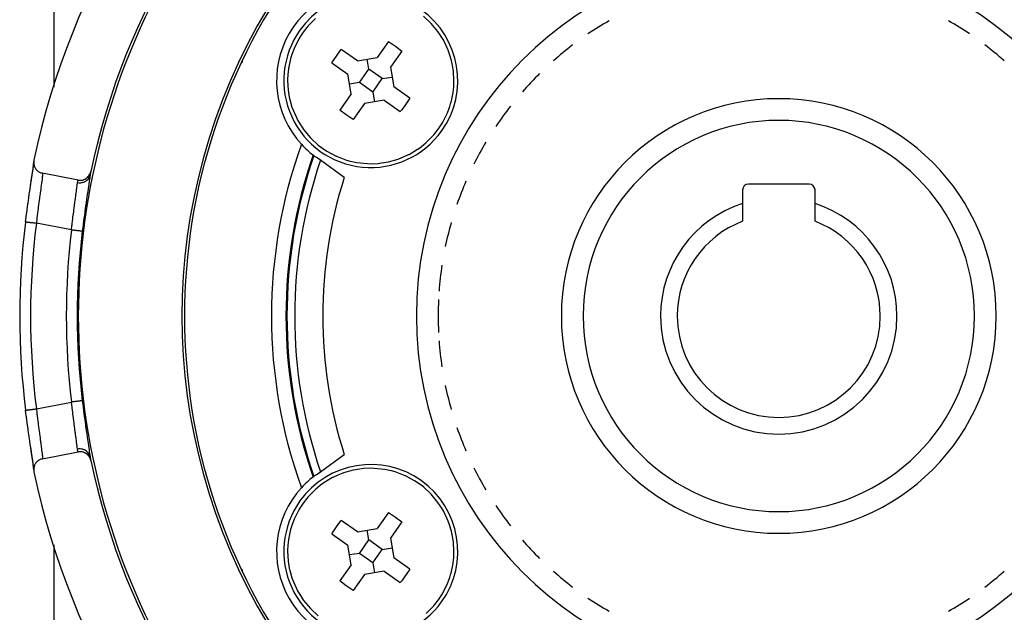
# Model space of a CAD drawing. Extents: x 24 to 819, y -401 to 283.
# Drawn here: x 715 to 783, y -72 to -32 of the extents above; entities that cross this region are included whole.
import ezdxf

# ---------------------------------------------------------------- set-up
doc = ezdxf.new("R2010")
doc.units = 0
doc.linetypes.add('DASHED', pattern=[11.05, 8.7, -2.35])
doc.layers.get('0').update_dxf_attribs({"linetype": 'CONTINUOUS'})
doc.layers.add('NEVIDI', color=4, linetype='DASHED')

msp = doc.modelspace()

# ---------------------------------------------------------------- linework, layer by layer
at = {"color": 2}
for p, q in [((717.104467, -36.197149), (717.104467, -24)), ((735.135199, -31.471811), (734.618972, -31.997603)), ((743.106317, -31.785738), (742.582576, -31.301976)), ((743.122733, -31.802969), (743.106317, -31.785738)), ((743.593838, -32.368733), (743.122733, -31.802969)), ((734.287154, -32.418859), (734.062553, -32.759817)), ((734.536321, -32.095418), (734.287154, -32.418859)), ((734.618972, -31.997603), (734.536321, -32.095418)), ((743.749691, -32.593429), (743.593838, -32.368733)), ((743.818038, -32.699632), (743.749691, -32.593429)), ((733.997006, -32.869829), (733.668114, -33.529205)), ((734.062553, -32.759817), (733.997006, -32.869829)), ((740.182006, -33.05837), (739.390262, -34.168687)), ((740.182006, -33.05837), (740.651489, -33.375999)), ((743.98899, -32.990464), (743.818038, -32.699632)), ((744.300993, -33.657579), (743.98899, -32.990464)), ((733.507851, -33.957562), (733.427084, -34.225256)), ((733.668114, -33.529205), (733.507851, -33.957562)), ((736.584642, -34.05715), (736.827352, -33.729237)), ((736.827352, -33.729237), (736.925011, -33.603879)), ((738.035328, -34.395622), (736.925011, -33.603879)), ((741.104763, -33.71637), (740.313019, -34.826686)), ((740.651489, -33.375999), (741.104763, -33.71637)), ((744.398336, -33.925435), (744.300993, -33.657579)), ((744.525114, -34.359146), (744.398336, -33.925435)), ((733.423292, -34.239109), (733.282088, -34.916141)), ((733.427084, -34.225256), (733.423292, -34.239109)), ((736.267012, -34.526636), (736.353708, -34.39346)), ((736.267012, -34.526636), (737.377328, -35.31838)), ((736.353708, -34.39346), (736.584642, -34.05715)), ((738.035328, -34.395622), (739.390262, -34.168687)), ((738.826263, -34.959622), (738.712795, -34.282154)), ((744.580579, -34.603775), (744.525114, -34.359146)), ((744.657347, -35.083814), (744.580579, -34.603775)), ((733.27773, -34.946371), (733.236947, -35.324103)), ((733.282088, -34.916141), (733.27773, -34.946371)), ((737.604264, -36.673314), (737.377328, -35.31838)), ((738.168263, -35.882379), (738.826263, -34.959622)), ((739.74902, -35.617621), (738.826263, -34.959622)), ((740.313019, -34.826686), (740.539955, -36.18162)), ((744.696182, -35.76124), (744.657347, -35.083814)), ((733.221506, -35.680739), (733.221101, -35.73876)), ((733.221101, -35.73876), (733.259936, -36.416186)), ((733.236947, -35.324103), (733.221506, -35.680739)), ((738.168263, -35.882379), (737.490796, -35.995847)), ((739.091021, -36.540378), (738.168263, -35.882379)), ((739.091021, -36.540378), (739.74902, -35.617621)), ((739.74902, -35.617621), (740.426487, -35.504153)), ((744.680336, -36.175897), (744.695778, -35.819261)), ((744.695778, -35.819261), (744.696182, -35.76124)), ((733.259936, -36.416186), (733.336704, -36.896225)), ((737.604264, -36.673314), (736.81252, -37.78363)), ((739.091021, -36.540378), (739.204489, -37.217846)), ((741.650271, -36.973364), (740.539955, -36.18162)), ((744.493991, -37.260891), (744.635196, -36.583859)), ((744.635196, -36.583859), (744.639553, -36.553629)), ((744.639553, -36.553629), (744.680336, -36.175897)), ((733.336704, -36.896225), (733.392169, -37.140854)), ((733.392169, -37.140854), (733.518947, -37.574565)), ((738.527021, -37.331313), (737.735278, -38.44163)), ((739.881956, -37.104378), (738.527021, -37.331313)), ((739.881956, -37.104378), (740.992272, -37.896121)), ((741.563575, -37.10654), (741.332641, -37.44285)), ((741.650271, -36.973364), (741.563575, -37.10654)), ((744.409432, -37.542438), (744.4902, -37.274744)), ((744.4902, -37.274744), (744.493991, -37.260891)), ((733.518947, -37.574565), (733.61629, -37.842421)), ((733.61629, -37.842421), (733.928293, -38.509536)), ((737.265794, -38.124001), (736.81252, -37.78363)), ((741.089931, -37.770763), (740.992272, -37.896121)), ((741.332641, -37.44285), (741.089931, -37.770763)), ((743.920277, -38.630171), (744.249169, -37.970795)), ((744.249169, -37.970795), (744.409432, -37.542438)), ((733.928293, -38.509536), (734.099246, -38.800368)), ((737.735278, -38.44163), (737.265794, -38.124001)), ((743.854731, -38.740183), (743.920277, -38.630171)), ((734.099246, -38.800368), (734.167592, -38.906571)), ((734.167592, -38.906571), (734.323446, -39.131267)), ((734.323446, -39.131267), (734.79455, -39.697031)), ((743.380962, -39.404582), (743.630129, -39.081141)), ((743.630129, -39.081141), (743.854731, -38.740183)), ((734.79455, -39.697031), (734.810967, -39.714262)), ((734.810967, -39.714262), (735.334707, -40.198024)), ((742.429324, -40.31928), (742.782085, -40.028189)), ((742.782085, -40.028189), (743.298311, -39.502397)), ((743.298311, -39.502397), (743.380962, -39.404582)), ((735.334707, -40.198024), (735.627501, -40.421488)), ((735.627501, -40.421488), (735.934172, -40.625489)), ((735.934172, -40.625489), (736.562187, -40.963021)), ((741.59662, -40.845062), (742.190695, -40.490962)), ((742.190695, -40.490962), (742.202556, -40.482863)), ((742.202556, -40.482863), (742.429324, -40.31928)), ((715.698655, -41.49207), (715.703269, -41.424401)), ((715.703671, -41.348117), (715.7021, -41.419177)), ((715.702803, -41.471086), (715.7021, -41.419177)), ((715.7021, -41.419177), (715.70316, -41.444931)), ((715.705618, -41.324934), (715.703671, -41.348117)), ((715.716422, -41.25222), (715.705618, -41.324934)), ((715.709902, -41.424445), (715.710714, -41.416005)), ((715.715943, -41.344903), (715.718178, -41.314515)), ((715.71794, -41.24478), (715.716422, -41.25222)), ((735.483325, -41.255128), (735.184987, -41.042403)), ((737.13045, -42.429581), (735.483325, -41.255128)), ((736.562187, -40.963021), (736.583826, -40.972927)), ((736.583826, -40.972927), (737.272217, -41.233975)), ((737.272217, -41.233975), (737.535433, -41.308109)), ((737.535433, -41.308109), (737.65811, -41.338121)), ((737.65811, -41.338121), (737.988773, -41.40498)), ((737.988773, -41.40498), (738.721142, -41.482586)), ((739.7068, -41.438609), (740.185656, -41.354774)), ((740.185656, -41.354774), (740.838766, -41.170759)), ((740.838766, -41.170759), (740.893489, -41.151472)), ((740.893489, -41.151472), (741.225631, -41.020668)), ((741.225631, -41.020668), (741.56946, -40.859032)), ((741.56946, -40.859032), (741.59662, -40.845062)), ((715.580974, -42.37377), (715.621804, -42.093488)), ((715.58961, -42.314415), (715.626066, -42.066703)), ((715.621804, -42.093488), (715.655855, -41.849795)), ((715.626066, -42.066703), (715.63154, -42.028939)), ((715.63154, -42.028939), (715.662128, -41.812955)), ((715.655855, -41.849795), (715.681662, -41.649046)), ((715.662128, -41.812955), (715.666578, -41.780525)), ((715.666578, -41.780525), (715.689969, -41.601994)), ((715.681662, -41.649046), (715.698655, -41.49207)), ((715.689969, -41.601994), (715.693171, -41.575933)), ((715.693171, -41.575933), (715.699778, -41.516726)), ((715.70316, -41.444931), (715.710223, -41.513261)), ((715.710223, -41.513261), (715.714929, -41.541194)), ((715.714929, -41.541194), (715.729989, -41.605671)), ((715.729989, -41.605671), (715.738952, -41.635343)), ((715.738952, -41.635343), (715.760994, -41.694801)), ((715.760994, -41.694801), (715.774715, -41.725658)), ((715.774715, -41.725658), (715.802747, -41.779479)), ((715.802747, -41.779479), (715.821581, -41.810608)), ((715.821581, -41.810608), (715.854542, -41.858105)), ((715.854542, -41.858105), (715.878946, -41.888852)), ((715.878946, -41.888852), (715.915928, -41.929921)), ((715.915928, -41.929921), (715.945492, -41.958831)), ((715.945492, -41.958831), (715.98545, -41.993327)), ((715.98545, -41.993327), (716.020242, -42.019676)), ((716.020242, -42.019676), (716.062367, -42.047581)), ((716.062367, -42.047581), (716.101673, -42.070129)), ((716.101673, -42.070129), (716.145205, -42.091603)), ((716.145205, -42.091603), (716.188574, -42.109669)), ((716.188574, -42.109669), (716.233043, -42.125004)), ((719.616993, -42.115756), (719.618566, -42.111022)), ((719.618566, -42.111022), (719.639909, -42.031766)), ((738.721142, -41.482586), (739.006099, -41.487339)), ((739.006099, -41.487339), (739.45745, -41.46588)), ((739.45745, -41.46588), (739.7068, -41.438609)), ((715.482063, -43.04026), (715.534148, -42.689606)), ((715.488118, -42.993473), (715.53431, -42.684486)), ((715.534148, -42.689606), (715.580974, -42.37377)), ((715.53431, -42.684486), (715.541496, -42.636509)), ((715.541496, -42.636509), (715.583241, -42.357239)), ((715.583241, -42.357239), (715.58961, -42.314415)), ((716.233043, -42.125004), (716.279216, -42.137706)), ((716.279216, -42.137706), (716.311265, -42.144669)), ((718.761637, -42.620113), (716.311265, -42.144671)), ((718.761637, -42.620113), (718.772558, -42.622153)), ((718.772558, -42.622153), (718.848395, -42.631708)), ((718.848395, -42.631708), (718.87091, -42.633027)), ((718.87091, -42.633027), (718.947608, -42.632393)), ((718.947608, -42.632393), (718.969336, -42.630768)), ((718.969336, -42.630768), (719.046125, -42.619816)), ((719.046125, -42.619816), (719.06645, -42.615535)), ((719.06645, -42.615535), (719.142308, -42.594222)), ((719.142308, -42.594222), (719.16046, -42.587816)), ((719.16046, -42.587816), (719.23414, -42.55617)), ((719.23414, -42.55617), (719.249921, -42.54813)), ((719.249921, -42.54813), (719.320212, -42.506173)), ((719.320212, -42.506173), (719.333324, -42.497133)), ((719.333324, -42.497133), (719.399086, -42.445083)), ((719.399086, -42.445083), (719.409281, -42.435891)), ((719.409281, -42.435891), (719.469228, -42.374223)), ((719.469228, -42.374223), (719.476828, -42.365323)), ((719.476828, -42.365323), (719.52955, -42.294744)), ((719.52955, -42.294744), (719.534726, -42.28681)), ((719.534726, -42.28681), (719.579142, -42.207996)), ((719.579142, -42.207996), (719.582176, -42.201712)), ((719.582176, -42.201712), (719.616993, -42.115756)), ((719.604467, -42.216539), (719.604467, -42.202252)), ((715.388881, -43.668714), (715.423255, -43.432356)), ((715.423255, -43.432356), (715.431369, -43.376992)), ((715.431369, -43.376992), (715.480369, -43.045523)), ((715.480369, -43.045523), (715.488118, -42.993473)), ((764.604467, -43.3), (764.604467, -44.237968)), ((769.204467, -42.9), (765.004467, -42.9)), ((769.604467, -44.237968), (769.604467, -43.3)), ((715.311457, -44.214094), (715.363816, -43.843125)), ((715.363816, -43.843125), (715.372322, -43.783722)), ((715.372322, -43.783722), (715.388881, -43.668714)), ((715.191228, -45.107888), (715.242403, -44.719464)), ((715.242403, -44.719464), (715.250814, -44.656812)), ((715.250814, -44.656812), (715.302907, -44.275612)), ((715.302907, -44.275612), (715.311457, -44.214094)), ((764.604467, -44.237968), (764.604467, -45.461652)), ((769.604467, -45.461652), (769.604467, -44.237968)), ((715.141586, -45.497666), (715.18295, -45.171956)), ((715.18295, -45.171956), (715.191228, -45.107888)), ((715.141551, -58.502339), (715.141518, -58.502343)), ((715.141586, -58.502334), (715.141551, -58.502339)), ((715.191227, -58.892106), (715.141586, -58.502334)), ((715.199504, -58.955813), (715.191227, -58.892106)), ((715.250814, -59.343184), (715.199504, -58.955813)), ((715.259302, -59.406089), (715.250814, -59.343184)), ((715.311457, -59.785908), (715.259302, -59.406089)), ((715.32007, -59.847596), (715.311457, -59.785908)), ((715.372322, -60.216278), (715.32007, -59.847596)), ((715.380712, -60.274646), (715.372322, -60.216278)), ((715.388881, -60.331286), (715.380712, -60.274646)), ((715.43137, -60.623014), (715.388881, -60.331286)), ((715.439425, -60.677827), (715.43137, -60.623014)), ((715.488122, -61.006548), (715.439425, -60.677827)), ((715.495833, -61.058267), (715.488122, -61.006548)), ((715.534151, -61.310411), (715.495833, -61.058267)), ((715.541499, -61.363512), (715.495833, -61.058267)), ((715.580975, -61.626238), (715.534151, -61.310411)), ((715.548625, -61.41109), (715.541499, -61.363512)), ((715.589611, -61.685593), (715.548625, -61.41109)), ((715.621805, -61.906523), (715.580975, -61.626238)), ((715.595913, -61.728069), (715.589611, -61.685593)), ((715.631541, -61.971071), (715.595913, -61.728069)), ((716.311265, -61.855329), (718.761637, -61.379887)), ((718.825893, -61.370441), (718.761637, -61.379887)), ((718.848369, -61.368499), (718.825893, -61.370441)), ((718.925683, -61.367036), (718.848369, -61.368499)), ((718.947609, -61.368077), (718.925683, -61.367036)), ((719.025342, -61.376963), (718.947609, -61.368077)), ((719.046048, -61.380719), (719.025342, -61.376963)), ((719.123183, -61.400076), (719.046048, -61.380719)), ((719.142054, -61.406155), (719.123183, -61.400076)), ((719.217499, -61.436206), (719.142054, -61.406155)), ((719.234017, -61.444091), (719.217499, -61.436206)), ((719.306568, -61.48492), (719.234017, -61.444091)), ((719.320221, -61.493836), (719.306568, -61.48492)), ((719.388486, -61.545374), (719.320221, -61.493836)), ((719.399275, -61.554713), (719.388486, -61.545374)), ((719.46159, -61.616522), (719.399275, -61.554713)), ((719.469612, -61.625605), (719.46159, -61.616522)), ((719.524562, -61.696942), (719.469612, -61.625605)), ((719.529975, -61.705009), (719.524562, -61.696942)), ((719.576233, -61.785102), (719.529975, -61.705009)), ((719.579557, -61.791849), (719.576233, -61.785102)), ((719.615565, -61.87935), (719.579557, -61.791849)), ((719.604467, -61.797739), (719.604467, -61.784593)), ((735.483325, -62.744872), (737.13045, -61.570419)), ((715.655856, -62.150217), (715.621805, -61.906523)), ((715.636944, -62.008557), (715.631541, -61.971071)), ((715.66658, -62.21949), (715.636944, -62.008557)), ((715.681663, -62.350956), (715.655856, -62.150217)), ((715.670857, -62.251014), (715.66658, -62.21949)), ((715.693171, -62.424069), (715.670857, -62.251014)), ((715.698655, -62.507932), (715.681663, -62.350956)), ((715.696204, -62.449333), (715.693171, -62.424069)), ((715.710751, -62.486931), (715.707255, -62.513329)), ((715.723125, -62.422943), (715.710751, -62.486931)), ((715.730431, -62.394596), (715.723125, -62.422943)), ((715.74962, -62.335124), (715.730431, -62.394596)), ((715.7613, -62.305374), (715.74962, -62.335124)), ((715.786491, -62.251065), (715.7613, -62.305374)), ((715.802916, -62.220714), (715.786491, -62.251065)), ((715.833178, -62.17204), (715.802916, -62.220714)), ((715.854679, -62.141841), (715.833178, -62.17204)), ((715.889215, -62.099147), (715.854679, -62.141841)), ((715.915886, -62.070112), (715.889215, -62.099147)), ((715.953609, -62.033761), (715.915886, -62.070112)), ((715.985453, -62.006694), (715.953609, -62.033761)), ((716.025688, -61.976513), (715.985453, -62.006694)), ((716.062319, -61.952447), (716.025688, -61.976513)), ((716.104374, -61.928382), (716.062319, -61.952447)), ((716.145278, -61.908289), (716.104374, -61.928382)), ((716.188683, -61.890218), (716.145278, -61.908289)), ((716.233003, -61.87496), (716.188683, -61.890218)), ((716.277217, -61.862758), (716.233003, -61.87496)), ((716.311265, -61.855329), (716.277217, -61.862758)), ((719.617243, -61.884336), (719.615565, -61.87935)), ((719.639909, -61.968234), (719.617243, -61.884336)), ((715.702576, -62.565436), (715.698655, -62.507932)), ((715.70248, -62.580845), (715.702215, -62.60517)), ((715.702215, -62.60517), (715.705754, -62.674935)), ((715.707255, -62.513329), (715.70248, -62.580845)), ((715.70248, -62.580845), (715.702803, -62.528916)), ((715.704238, -62.523892), (715.703695, -62.51885)), ((715.705754, -62.674935), (715.708215, -62.696964)), ((715.708215, -62.696964), (715.71794, -62.75522)), ((715.710714, -62.583998), (715.709693, -62.574521)), ((735.184987, -62.957597), (735.483325, -62.744872)), ((736.320663, -63.154938), (735.726589, -63.509038)), ((736.347823, -63.140968), (736.320663, -63.154938)), ((736.691653, -62.979332), (736.347823, -63.140968)), ((737.023795, -62.848528), (736.691653, -62.979332)), ((737.078517, -62.829241), (737.023795, -62.848528)), ((737.731628, -62.645226), (737.078517, -62.829241)), ((738.210483, -62.561391), (737.731628, -62.645226)), ((738.459834, -62.53412), (738.210483, -62.561391)), ((738.911185, -62.512661), (738.459834, -62.53412)), ((739.196141, -62.517414), (738.911185, -62.512661)), ((739.928511, -62.59502), (739.196141, -62.517414)), ((740.259174, -62.661879), (739.928511, -62.59502)), ((740.38185, -62.691891), (740.259174, -62.661879)), ((740.645066, -62.766025), (740.38185, -62.691891)), ((741.333457, -63.027073), (740.645066, -62.766025)), ((741.355097, -63.036979), (741.333457, -63.027073)), ((741.983112, -63.374511), (741.355097, -63.036979)), ((735.48796, -63.68072), (735.135199, -63.971811)), ((735.714727, -63.517137), (735.48796, -63.68072)), ((735.726589, -63.509038), (735.714727, -63.517137)), ((742.289783, -63.578512), (741.983112, -63.374511)), ((742.582576, -63.801976), (742.289783, -63.578512)), ((743.106317, -64.285738), (742.582576, -63.801976)), ((734.618972, -64.497603), (734.536321, -64.595418)), ((735.135199, -63.971811), (734.618972, -64.497603)), ((743.122733, -64.302969), (743.106317, -64.285738)), ((743.593838, -64.868733), (743.122733, -64.302969)), ((734.287154, -64.918859), (734.062553, -65.259817)), ((734.536321, -64.595418), (734.287154, -64.918859)), ((743.749691, -65.093429), (743.593838, -64.868733)), ((743.818038, -65.199632), (743.749691, -65.093429)), ((743.98899, -65.490464), (743.818038, -65.199632)), ((733.997006, -65.369829), (733.668114, -66.029205)), ((734.062553, -65.259817), (733.997006, -65.369829)), ((740.182006, -65.55837), (739.390262, -66.668687)), ((740.182006, -65.55837), (740.651489, -65.875999)), ((740.651489, -65.875999), (741.104763, -66.21637)), ((744.300993, -66.157579), (743.98899, -65.490464)), ((733.507851, -66.457562), (733.427084, -66.725256)), ((733.668114, -66.029205), (733.507851, -66.457562)), ((736.353708, -66.89346), (736.584642, -66.55715)), ((736.584642, -66.55715), (736.827352, -66.229237)), ((736.827352, -66.229237), (736.925011, -66.103879)), ((738.035328, -66.895622), (736.925011, -66.103879)), ((741.104763, -66.21637), (740.313019, -67.326686)), ((744.398336, -66.425435), (744.300993, -66.157579)), ((744.525114, -66.859146), (744.398336, -66.425435)), ((733.423292, -66.739109), (733.282088, -67.416141)), ((733.427084, -66.725256), (733.423292, -66.739109)), ((736.267012, -67.026636), (736.353708, -66.89346)), ((736.267012, -67.026636), (737.377328, -67.81838)), ((738.035328, -66.895622), (739.390262, -66.668687)), ((738.826263, -67.459622), (738.712795, -66.782154)), ((744.580579, -67.103775), (744.525114, -66.859146)), ((744.657347, -67.583814), (744.580579, -67.103775)), ((717.104467, -94), (717.104467, -67.802851)), ((733.236947, -67.824103), (733.221506, -68.180739)), ((733.27773, -67.446371), (733.236947, -67.824103)), ((733.282088, -67.416141), (733.27773, -67.446371)), ((737.604264, -69.173314), (737.377328, -67.81838)), ((738.168263, -68.382379), (738.826263, -67.459622)), ((739.74902, -68.117621), (738.826263, -67.459622)), ((740.313019, -67.326686), (740.539955, -68.68162)), ((744.696182, -68.26124), (744.657347, -67.583814)), ((733.221506, -68.180739), (733.221101, -68.23876)), ((733.221101, -68.23876), (733.259936, -68.916186)), ((738.168263, -68.382379), (737.490796, -68.495847)), ((739.091021, -69.040378), (738.168263, -68.382379)), ((739.091021, -69.040378), (739.74902, -68.117621)), ((739.74902, -68.117621), (740.426487, -68.004153)), ((744.680336, -68.675897), (744.695778, -68.319261)), ((744.695778, -68.319261), (744.696182, -68.26124)), ((733.259936, -68.916186), (733.336704, -69.396225)), ((737.604264, -69.173314), (736.81252, -70.28363)), ((739.091021, -69.040378), (739.204489, -69.717846)), ((741.650271, -69.473364), (740.539955, -68.68162)), ((744.493991, -69.760891), (744.635196, -69.083859)), ((744.635196, -69.083859), (744.639553, -69.053629)), ((744.639553, -69.053629), (744.680336, -68.675897)), ((733.336704, -69.396225), (733.392169, -69.640854)), ((733.392169, -69.640854), (733.518947, -70.074565)), ((738.527021, -69.831313), (737.735278, -70.94163)), ((739.881956, -69.604378), (738.527021, -69.831313)), ((739.881956, -69.604378), (740.992272, -70.396121)), ((741.332641, -69.94285), (741.089931, -70.270763)), ((741.563575, -69.60654), (741.332641, -69.94285)), ((741.650271, -69.473364), (741.563575, -69.60654)), ((744.409432, -70.042438), (744.4902, -69.774744)), ((744.4902, -69.774744), (744.493991, -69.760891)), ((733.518947, -70.074565), (733.61629, -70.342421)), ((733.61629, -70.342421), (733.928293, -71.009536)), ((737.265794, -70.624001), (736.81252, -70.28363)), ((737.735278, -70.94163), (737.265794, -70.624001)), ((741.089931, -70.270763), (740.992272, -70.396121)), ((743.920277, -71.130171), (744.249169, -70.470795)), ((744.249169, -70.470795), (744.409432, -70.042438)), ((733.928293, -71.009536), (734.099246, -71.300368)), ((734.099246, -71.300368), (734.167592, -71.406571)), ((743.630129, -71.581141), (743.854731, -71.240183)), ((743.854731, -71.240183), (743.920277, -71.130171)), ((734.167592, -71.406571), (734.323446, -71.631267)), ((734.323446, -71.631267), (734.79455, -72.197031)), ((742.782085, -72.528189), (743.298311, -72.002397)), ((743.298311, -72.002397), (743.380962, -71.904582)), ((743.380962, -71.904582), (743.630129, -71.581141)), ((734.79455, -72.197031), (734.810967, -72.214262)), ((734.810967, -72.214262), (735.334707, -72.698024))]:
    msp.add_line(p, q, dxfattribs=at)
for centre, radius, start, end in [((767.104467, -52), 52.5, 11.821382, 168.178618), ((767.104467, -52), 48.5, 11.860562, 168.139438), ((767.104467, -52), 48.325396, 148.780486, 211.219514), ((767.104467, -52), 41, 142.980392, 217.019608), ((738.958642, -35.75), 6.5, 77.422067, 222.577933), ((738.958642, -35.75), 6, 324.508119, 144.508119), ((767.104467, -52), 41.174604, 148.909564, 211.090436), ((767.104467, -52), 23.5, 119.878719, 124.078567), ((767.104467, -52), 23.5, 55.921433, 60.121281), ((738.958642, -35.75), 6, 144.508119, 324.508119), ((767.104467, -52), 23.5, 127.238985, 131.438567), ((767.104467, -52), 23.5, 48.561433, 52.761015), ((767.104467, -52), 23.5, 134.59916, 138.79845), ((767.104467, -52), 15, 90, 270), ((767.104467, -52), 15, 270, 90), ((767.104467, -52), 23.5, 141.958755, 146.158555), ((767.104467, -52), 23.5, 149.318946, 153.518577), ((767.104467, -52), 35, 160.206399, 199.793601), ((738.958642, -35.75), 6.5, 222.577933, 232.178076), ((767.104467, -52), 34, 160.917639, 199.082361), ((738.958642, -35.75), 6.5, 232.209131, 232.809709), ((738.958642, -35.75), 6.5, 232.809709, 234.509897), ((767.104467, -52), 48.5, 168.139438, 168.432517), ((767.104467, -52), 23.5, 156.679171, 160.878457), ((765.004467, -43.3), 0.4, 90, 180), ((769.204467, -43.3), 0.4, 0, 90), ((767.104467, -52), 8.154701, 107.852743, 180), ((767.104467, -52), 8.154701, 0, 72.147257), ((767.104467, -52), 52.36859, 172.867412, 172.8856), ((767.104467, -52), 7, 110.924832, 180), ((767.104467, -52), 7, 0, 69.075168), ((767.104467, -52), 52.36859, 172.89757, 187.132588), ((767.104467, -52), 23.5, 164.038791, 168.238542), ((767.104467, -52), 23.5, 171.398907, 175.803734), ((767.104467, -52), 23.5, 177.221449, 182.778551), ((767.104467, -52), 8.154701, 180, 360), ((767.104467, -52), 7, 180, 360), ((767.104467, -52), 23.5, 184.196266, 188.601093), ((767.104467, -52), 23.5, 191.761458, 195.961209), ((767.104467, -52), 23.5, 199.121543, 203.320829), ((767.104467, -52), 48.5, 191.574385, 191.852751), ((767.104467, -52), 48.5, 191.860562, 348.139438), ((738.958642, -68.25), 6, 324.508119, 144.508119), ((767.104467, -52), 23.5, 206.481423, 210.681054), ((767.104467, -52), 52.5, 191.821382, 348.178618), ((738.958642, -68.25), 6.5, 127.821924, 137.422067), ((738.958642, -68.25), 6.5, 127.190291, 127.790869), ((738.958642, -68.25), 6.5, 125.490103, 127.190291), ((738.958642, -68.25), 6.5, 137.422067, 282.577933), ((738.958642, -68.25), 6, 144.508119, 324.508119), ((767.104467, -52), 23.5, 213.841445, 218.041245), ((767.104467, -52), 23.5, 221.20155, 225.40084), ((767.104467, -52), 23.5, 228.561433, 232.761015), ((767.104467, -52), 23.5, 307.238985, 311.438567), ((767.104467, -52), 23.5, 235.921433, 240.121281), ((767.104467, -52), 23.5, 299.878719, 304.078567)]:
    msp.add_arc(centre, radius, start, end, dxfattribs=at)
at = {"layer": 'NEVIDI', "color": 7, "linetype": 'CONTINUOUS'}
for p, q in [((730.104467, -34.499786), (730.104467, -34.34336)), ((720.160966, -40.023341), (720.16748, -40.023341)), ((727.905316, -40.023341), (727.951326, -40.023341)), ((719.804439, -41.437554), (719.794069, -41.437554)), ((727.519207, -41.437554), (727.505356, -41.437554)), ((716.251504, -42.768797), (716.243536, -42.828193)), ((716.255531, -42.738465), (716.251504, -42.768797)), ((716.277508, -42.567031), (716.255531, -42.738465)), ((716.277538, -42.566786), (716.277508, -42.567031)), ((716.280662, -42.541216), (716.277538, -42.566786)), ((716.296726, -42.400231), (716.280662, -42.541216)), ((716.298844, -42.379676), (716.296726, -42.400231)), ((716.300676, -42.361254), (716.298844, -42.379676)), ((716.308497, -42.269941), (716.300676, -42.361254)), ((716.309529, -42.254561), (716.308497, -42.269941)), ((716.311625, -42.214281), (716.309529, -42.254561)), ((716.311265, -42.144669), (716.312258, -42.166123)), ((716.312377, -42.176169), (716.311625, -42.214281)), ((716.312258, -42.166123), (716.312377, -42.176169)), ((718.72148, -42.813561), (718.745258, -42.697693)), ((718.745258, -42.697693), (718.747514, -42.686902)), ((718.747514, -42.686902), (718.747919, -42.684968)), ((718.747919, -42.684968), (718.761637, -42.620113)), ((719.096961, -42.792411), (719.020903, -42.81151)), ((719.099591, -42.791603), (719.096961, -42.792411)), ((719.102219, -42.790786), (719.099591, -42.791603)), ((719.11563, -42.786455), (719.102219, -42.790786)), ((719.18816, -42.758177), (719.11563, -42.786455)), ((719.190869, -42.756953), (719.18816, -42.758177)), ((719.193787, -42.75562), (719.190869, -42.756953)), ((719.20598, -42.74989), (719.193787, -42.75562)), ((719.273786, -42.712875), (719.20598, -42.74989)), ((719.276294, -42.711324), (719.273786, -42.712875)), ((719.279385, -42.709393), (719.276294, -42.711324)), ((719.290221, -42.702453), (719.279385, -42.709393)), ((719.352066, -42.657262), (719.290221, -42.702453)), ((719.354124, -42.655578), (719.352066, -42.657262)), ((719.357288, -42.652965), (719.354124, -42.655578)), ((719.366681, -42.645025), (719.357288, -42.652965)), ((719.421828, -42.592222), (719.366681, -42.645025)), ((719.423462, -42.590473), (719.421828, -42.592222)), ((719.426549, -42.587137), (719.423462, -42.590473)), ((719.43438, -42.578475), (719.426549, -42.587137)), ((719.481655, -42.519017), (719.43438, -42.578475)), ((719.482884, -42.517276), (719.481655, -42.519017)), ((719.485728, -42.513199), (719.482884, -42.517276)), ((719.491978, -42.504012), (719.485728, -42.513199)), ((719.53043, -42.438829), (719.491978, -42.504012)), ((719.535519, -42.690413), (719.506601, -42.89242)), ((719.531185, -42.437362), (719.53043, -42.438829)), ((719.533642, -42.432528), (719.531185, -42.437362)), ((719.538406, -42.42287), (719.533642, -42.432528)), ((719.539322, -42.663292), (719.535519, -42.690413)), ((719.567413, -42.353016), (719.538406, -42.42287)), ((719.544746, -42.624308), (719.539322, -42.663292)), ((719.570505, -42.431793), (719.544746, -42.624308)), ((719.567868, -42.351711), (719.567413, -42.353016)), ((719.569736, -42.346262), (719.567868, -42.351711)), ((719.57287, -42.336754), (719.569736, -42.346262)), ((719.574505, -42.40027), (719.570505, -42.431793)), ((719.589505, -42.274678), (719.57287, -42.336754)), ((719.589541, -42.274685), (719.574505, -42.40027)), ((716.183421, -43.262861), (716.150731, -43.496906)), ((716.188813, -43.224295), (716.183421, -43.262861)), ((716.200583, -43.140004), (716.188813, -43.224295)), ((716.219878, -43.001136), (716.200583, -43.140004)), ((716.224631, -42.966696), (716.219878, -43.001136)), ((716.243536, -42.828193), (716.224631, -42.966696)), ((718.619739, -43.60939), (718.648722, -43.399532)), ((718.648722, -43.399532), (718.653085, -43.367612)), ((718.653085, -43.367612), (718.662583, -43.297612)), ((718.662583, -43.297612), (718.68017, -43.165312)), ((718.68017, -43.165312), (718.683769, -43.137618)), ((718.683769, -43.137618), (718.696571, -43.036503)), ((718.696571, -43.036503), (718.705035, -42.966355)), ((718.705035, -42.966355), (718.70767, -42.943721)), ((718.70767, -42.943721), (718.719836, -42.83063)), ((718.719836, -42.83063), (718.72148, -42.813561)), ((718.725745, -42.814327), (718.72148, -42.81356)), ((718.80463, -42.82428), (718.725745, -42.814327)), ((718.807149, -42.824468), (718.80463, -42.82428)), ((718.808157, -42.824541), (718.807149, -42.824468)), ((718.824013, -42.825523), (718.808157, -42.824541)), ((718.903416, -42.825752), (718.824013, -42.825523)), ((718.906186, -42.825619), (718.903416, -42.825752)), ((718.907697, -42.825542), (718.906186, -42.825619)), ((718.923057, -42.8246), (718.907697, -42.825542)), ((719.001355, -42.815128), (718.923057, -42.8246)), ((719.004182, -42.814637), (719.001355, -42.815128)), ((719.006301, -42.814261), (719.004182, -42.814637)), ((719.020903, -42.81151), (719.006301, -42.814261)), ((719.45389, -43.251039), (719.410134, -43.546402)), ((719.461483, -43.19973), (719.45389, -43.251039)), ((719.499997, -42.937818), (719.461483, -43.19973)), ((719.506601, -42.89242), (719.499997, -42.937818)), ((716.061704, -44.148519), (716.055379, -44.196158)), ((716.09619, -43.892395), (716.061704, -44.148519)), ((716.09991, -43.865097), (716.09619, -43.892395)), ((716.106065, -43.820055), (716.09991, -43.865097)), ((716.142876, -43.553354), (716.106065, -43.820055)), ((716.148755, -43.511097), (716.142876, -43.553354)), ((716.150731, -43.496906), (716.148755, -43.511097)), ((718.531766, -44.246466), (718.570175, -43.966333)), ((718.570175, -43.966333), (718.570287, -43.965521)), ((718.570287, -43.965521), (718.575872, -43.925154)), ((718.575872, -43.925154), (718.611843, -43.666204)), ((718.611843, -43.666204), (718.616867, -43.630063)), ((718.616867, -43.630063), (718.619739, -43.60939)), ((719.345423, -43.986795), (719.295914, -44.330007)), ((719.354324, -43.925763), (719.345423, -43.986795)), ((719.401722, -43.603296), (719.354324, -43.925763)), ((719.410134, -43.546402), (719.401722, -43.603296)), ((715.98155, -44.771188), (715.971165, -44.855342)), ((716.009856, -44.5462), (715.98155, -44.771188)), ((716.016265, -44.496087), (716.009856, -44.5462)), ((716.039124, -44.319637), (716.016265, -44.496087)), ((716.055379, -44.196158), (716.039124, -44.319637)), ((718.439116, -44.952854), (718.459885, -44.789627)), ((718.459885, -44.789627), (718.479968, -44.634739)), ((718.479968, -44.634739), (718.485967, -44.588996)), ((718.485967, -44.588996), (718.516146, -44.362062)), ((718.516146, -44.362062), (718.525981, -44.289148)), ((718.525981, -44.289148), (718.531766, -44.246466)), ((719.225806, -44.829798), (719.174206, -45.210708)), ((719.235383, -44.760407), (719.225806, -44.829798)), ((719.286567, -44.39562), (719.235383, -44.760407)), ((719.295914, -44.330007), (719.286567, -44.39562)), ((715.143175, -45.497864), (715.150619, -45.498796)), ((715.150619, -45.498796), (715.153314, -45.499133)), ((715.153314, -45.499133), (715.156003, -45.49947)), ((715.156003, -45.49947), (715.171512, -45.50141)), ((715.171512, -45.50141), (715.175951, -45.501966)), ((715.175951, -45.501966), (715.180369, -45.502519)), ((715.180369, -45.502519), (715.203944, -45.505469)), ((715.203944, -45.505469), (715.209895, -45.506213)), ((715.209895, -45.506213), (715.215977, -45.506974)), ((715.215977, -45.506974), (715.247376, -45.510903)), ((715.247376, -45.510903), (715.254668, -45.511816)), ((715.921259, -45.273494), (715.885329, -45.590733)), ((715.925348, -45.238297), (715.921259, -45.273494)), ((715.927312, -45.221459), (715.925348, -45.238297)), ((715.96492, -44.906384), (715.927312, -45.221459)), ((715.971165, -44.855342), (715.96492, -44.906384)), ((718.348808, -45.708499), (718.386906, -45.379516)), ((718.386906, -45.379516), (718.392756, -45.330412)), ((718.392756, -45.330412), (718.4035, -45.24113)), ((718.4035, -45.24113), (718.433088, -45.000865)), ((718.433088, -45.000865), (718.439116, -44.952854)), ((719.164977, -45.280182), (719.11451, -45.668088)), ((719.174206, -45.210708), (719.164977, -45.280182)), ((715.254668, -45.511816), (715.26231, -45.512772)), ((715.26231, -45.512772), (715.301156, -45.517633)), ((715.301156, -45.517633), (715.309375, -45.518662)), ((715.309375, -45.518662), (715.318493, -45.519803)), ((715.318493, -45.519803), (715.364322, -45.525537)), ((715.364322, -45.525537), (715.373248, -45.526654)), ((715.373248, -45.526654), (715.383653, -45.527956)), ((715.383653, -45.527956), (715.435981, -45.534504)), ((715.435981, -45.534504), (715.445361, -45.535678)), ((715.445361, -45.535678), (715.456892, -45.537121)), ((715.456892, -45.537121), (715.514766, -45.544363)), ((715.514766, -45.544363), (715.524474, -45.545578)), ((715.524474, -45.545578), (715.536955, -45.54714)), ((715.536955, -45.54714), (715.599591, -45.554978)), ((715.599591, -45.554978), (715.609258, -45.556187)), ((715.609258, -45.556187), (715.62244, -45.557837)), ((715.62244, -45.557837), (715.689025, -45.566169)), ((715.689025, -45.566169), (715.698369, -45.567338)), ((715.698369, -45.567338), (715.712178, -45.569066)), ((715.712178, -45.569066), (715.781628, -45.577757)), ((715.781628, -45.577757), (715.790603, -45.57888)), ((715.790603, -45.57888), (715.804785, -45.580654)), ((715.804785, -45.580654), (715.875873, -45.58955)), ((715.875873, -45.58955), (715.884314, -45.590606)), ((715.884314, -45.590606), (715.885329, -45.590733)), ((718.31012, -46.061212), (715.885329, -45.590733)), ((718.31012, -46.061212), (718.342394, -45.765584)), ((718.343112, -46.065227), (718.310125, -46.061212)), ((718.342394, -45.765584), (718.348022, -45.715469)), ((718.383444, -46.070136), (718.343112, -46.065227)), ((718.348022, -45.715469), (718.348808, -45.708499)), ((718.394908, -46.071531), (718.383444, -46.070136)), ((718.440297, -46.077056), (718.394908, -46.071531)), ((718.479757, -46.081858), (718.440297, -46.077056)), ((718.490987, -46.083225), (718.479757, -46.081858)), ((718.535409, -46.088632), (718.490987, -46.083225)), ((718.572998, -46.093207), (718.535409, -46.088632)), ((718.583773, -46.094518), (718.572998, -46.093207)), ((718.626607, -46.099732), (718.583773, -46.094518)), ((718.661698, -46.104003), (718.626607, -46.099732)), ((718.671829, -46.105236), (718.661698, -46.104003)), ((718.712309, -46.110162), (718.671829, -46.105236)), ((718.744582, -46.11409), (718.712309, -46.110162)), ((718.7539, -46.115225), (718.744582, -46.11409)), ((718.790905, -46.119728), (718.7539, -46.115225)), ((718.819853, -46.123252), (718.790905, -46.119728)), ((718.828183, -46.124266), (718.819853, -46.123252)), ((718.861371, -46.128305), (718.828183, -46.124266)), ((718.886354, -46.131346), (718.861371, -46.128305)), ((718.893693, -46.132239), (718.886354, -46.131346)), ((718.922273, -46.135717), (718.893693, -46.132239)), ((718.943004, -46.138241), (718.922273, -46.135717)), ((718.949065, -46.138978), (718.943004, -46.138241)), ((718.972557, -46.141838), (718.949065, -46.138978)), ((718.988927, -46.14383), (718.972557, -46.141838)), ((718.993525, -46.14439), (718.988927, -46.14383)), ((719.011391, -46.146564), (718.993525, -46.14439)), ((719.023029, -46.14798), (719.011391, -46.146564)), ((719.026271, -46.148375), (719.023029, -46.14798)), ((719.038111, -46.149815), (719.026271, -46.148375)), ((719.044941, -46.150646), (719.038111, -46.149815)), ((719.04671, -46.150861), (719.044941, -46.150646)), ((719.052281, -46.151538), (719.04671, -46.150861)), ((719.054173, -46.151768), (719.052281, -46.151538)), ((719.056246, -46.134756), (719.054173, -46.151771)), ((719.105428, -45.739428), (719.056246, -46.134756)), ((719.11451, -45.668088), (719.105428, -45.739428)), ((762.668681, -46.6), (762.652817, -46.6)), ((771.556118, -46.6), (771.540253, -46.6)), ((715.818712, -58.417603), (715.875893, -58.410448)), ((715.875893, -58.410448), (715.885329, -58.409267)), ((715.885329, -58.409267), (718.31012, -57.938788)), ((715.885329, -58.409267), (715.915218, -58.674196)), ((718.310549, -57.94281), (718.31012, -57.938788)), ((718.343155, -57.934769), (718.310126, -57.938789)), ((718.348024, -58.284547), (718.310549, -57.94281)), ((718.395885, -57.92835), (718.343155, -57.934769)), ((718.348808, -58.291501), (718.348024, -58.284547)), ((718.353622, -58.334003), (718.348808, -58.291501)), ((718.392757, -58.6696), (718.353622, -58.334003)), ((718.407389, -57.92695), (718.395885, -57.92835)), ((718.440353, -57.922938), (718.407389, -57.92695)), ((718.492674, -57.916569), (718.440353, -57.922938)), ((718.503956, -57.915196), (718.492674, -57.916569)), ((718.535466, -57.911361), (718.503956, -57.915196)), ((718.586284, -57.905176), (718.535466, -57.911361)), ((718.597136, -57.903855), (718.586284, -57.905176)), ((718.626671, -57.90026), (718.597136, -57.903855)), ((718.675043, -57.894373), (718.626671, -57.90026)), ((718.685078, -57.893152), (718.675043, -57.894373)), ((718.712198, -57.889851), (718.685078, -57.893152)), ((718.757445, -57.884344), (718.712198, -57.889851)), ((718.766819, -57.883203), (718.757445, -57.884344)), ((718.790965, -57.880264), (718.766819, -57.883203)), ((718.832048, -57.875264), (718.790965, -57.880264)), ((718.840398, -57.874248), (718.832048, -57.875264)), ((718.861409, -57.87169), (718.840398, -57.874248)), ((718.897484, -57.8673), (718.861409, -57.87169)), ((718.904667, -57.866426), (718.897484, -57.8673)), ((718.922235, -57.864287), (718.904667, -57.866426)), ((718.952693, -57.86058), (718.922235, -57.864287)), ((718.95857, -57.859865), (718.952693, -57.86058)), ((718.972576, -57.85816), (718.95857, -57.859865)), ((718.99669, -57.855225), (718.972576, -57.85816)), ((719.001164, -57.854681), (718.99669, -57.855225)), ((719.011432, -57.853431), (719.001164, -57.854681)), ((719.028633, -57.851338), (719.011432, -57.853431)), ((719.031632, -57.850973), (719.028633, -57.851338)), ((719.038108, -57.850184), (719.031632, -57.850973)), ((719.04808, -57.848971), (719.038108, -57.850184)), ((719.049552, -57.848791), (719.04808, -57.848971)), ((719.052282, -57.848459), (719.049552, -57.848791)), ((719.054173, -57.848229), (719.052282, -57.848459)), ((719.054173, -57.848229), (719.090138, -58.139327)), ((719.090138, -58.139327), (719.105428, -58.260571)), ((719.105428, -58.260571), (719.149237, -58.600322)), ((715.141518, -58.502343), (715.143144, -58.502139)), ((715.14433, -58.501991), (715.150555, -58.501212)), ((715.150555, -58.501212), (715.155969, -58.500535)), ((715.155969, -58.500535), (715.158898, -58.500168)), ((715.158898, -58.500168), (715.171454, -58.498597)), ((715.171454, -58.498597), (715.180364, -58.497482)), ((715.180364, -58.497482), (715.185021, -58.496899)), ((715.185021, -58.496899), (715.203875, -58.49454)), ((715.203875, -58.49454), (715.215959, -58.493028)), ((715.215959, -58.493028), (715.222287, -58.492236)), ((715.222287, -58.492236), (715.247334, -58.489102)), ((715.247334, -58.489102), (715.262269, -58.487233)), ((715.262269, -58.487233), (715.270146, -58.486247)), ((715.270146, -58.486247), (715.301168, -58.482365)), ((715.301168, -58.482365), (715.318482, -58.480199)), ((715.318482, -58.480199), (715.32779, -58.479034)), ((715.32779, -58.479034), (715.364343, -58.47446)), ((715.364343, -58.47446), (715.383645, -58.472045)), ((715.383645, -58.472045), (715.394255, -58.470717)), ((715.394255, -58.470717), (715.435927, -58.465502)), ((715.435927, -58.465502), (715.456841, -58.462885)), ((715.456841, -58.462885), (715.46852, -58.461424)), ((715.46852, -58.461424), (715.514764, -58.455637)), ((715.514764, -58.455637), (715.53694, -58.452862)), ((715.53694, -58.452862), (715.549535, -58.451286)), ((715.549535, -58.451286), (715.599583, -58.445023)), ((715.599583, -58.445023), (715.622435, -58.442164)), ((715.622435, -58.442164), (715.635777, -58.440494)), ((715.635777, -58.440494), (715.689017, -58.433832)), ((715.689017, -58.433832), (715.71217, -58.430935)), ((715.71217, -58.430935), (715.726004, -58.429204)), ((715.726004, -58.429204), (715.781619, -58.422244)), ((715.781619, -58.422244), (715.804781, -58.419346)), ((715.804781, -58.419346), (715.818712, -58.417603)), ((715.915218, -58.674196), (715.921258, -58.726505)), ((715.921258, -58.726505), (715.925349, -58.76171)), ((715.925349, -58.76171), (715.958704, -59.042459)), ((715.958704, -59.042459), (715.96492, -59.093616)), ((715.96492, -59.093616), (715.981554, -59.228844)), ((718.398585, -58.718171), (718.392757, -58.6696)), ((718.4035, -58.75887), (718.398585, -58.718171)), ((718.439124, -59.047214), (718.4035, -58.75887)), ((718.44512, -59.094673), (718.439124, -59.047214)), ((718.459885, -59.210375), (718.44512, -59.094673)), ((719.149237, -58.600322), (719.164977, -58.719819)), ((719.164977, -58.719819), (719.209778, -59.053185)), ((719.209778, -59.053185), (719.225806, -59.170202)), ((715.981554, -59.228844), (716.003473, -59.403599)), ((716.003473, -59.403599), (716.009856, -59.453802)), ((716.009856, -59.453802), (716.039124, -59.680375)), ((716.039124, -59.680375), (716.049035, -59.755847)), ((716.049035, -59.755847), (716.055378, -59.803844)), ((718.485967, -59.411006), (718.459885, -59.210375)), ((718.491876, -59.455854), (718.485967, -59.411006)), ((718.516147, -59.637941), (718.491876, -59.455854)), ((718.531775, -59.753602), (718.516147, -59.637941)), ((718.53752, -59.795848), (718.531775, -59.753602)), ((719.225806, -59.170202), (719.270763, -59.492778)), ((719.270763, -59.492778), (719.286566, -59.604377)), ((719.286566, -59.604377), (719.330177, -59.908226)), ((716.055378, -59.803844), (716.093748, -60.089648)), ((716.093748, -60.089648), (716.096178, -60.107512)), ((716.096178, -60.107512), (716.099911, -60.134905)), ((716.099911, -60.134905), (716.136965, -60.404086)), ((716.136965, -60.404086), (716.142877, -60.446653)), ((716.142877, -60.446653), (716.150735, -60.503121)), ((718.570175, -60.033667), (718.53752, -59.795848)), ((718.575881, -60.074909), (718.570175, -60.033667)), ((718.581361, -60.114453), (718.575881, -60.074909)), ((718.61686, -60.369888), (718.581361, -60.114453)), ((718.619739, -60.390609), (718.61686, -60.369888)), ((718.621772, -60.405253), (718.619739, -60.390609)), ((718.653074, -60.63231), (718.621772, -60.405253)), ((719.330177, -59.908226), (719.345424, -60.013214)), ((719.345424, -60.013214), (719.387193, -60.298238)), ((719.387193, -60.298238), (719.401726, -60.396732)), ((719.401726, -60.396732), (719.44077, -60.660398)), ((716.150735, -60.503121), (716.177947, -60.697988)), ((716.177947, -60.697988), (716.183424, -60.737153)), ((716.183424, -60.737153), (716.200584, -60.860005)), ((716.200584, -60.860005), (716.215031, -60.963866)), ((716.215031, -60.963866), (716.219877, -60.998867)), ((716.219877, -60.998867), (716.243539, -61.171831)), ((718.657303, -60.663386), (718.653074, -60.63231)), ((718.662583, -60.702388), (718.657303, -60.663386)), ((718.683771, -60.862395), (718.662583, -60.702388)), ((718.687239, -60.889341), (718.683771, -60.862395)), ((718.696572, -60.963501), (718.687239, -60.889341)), ((718.70767, -61.056282), (718.696572, -60.963501)), ((718.710156, -61.078091), (718.70767, -61.056282)), ((718.719836, -61.169371), (718.710156, -61.078091)), ((719.44077, -60.660398), (719.453892, -60.74897)), ((719.453892, -60.74897), (719.488478, -60.983427)), ((719.488478, -60.983427), (719.499997, -61.062186)), ((719.499997, -61.062186), (719.529706, -61.268441)), ((716.243539, -61.171831), (716.247379, -61.200358)), ((716.247379, -61.200358), (716.251506, -61.231212)), ((716.251506, -61.231212), (716.274285, -61.406997)), ((716.274285, -61.406997), (716.277508, -61.432973)), ((716.277508, -61.432973), (716.277538, -61.433219)), ((716.277538, -61.433219), (716.294463, -61.578518)), ((716.294463, -61.578518), (716.296726, -61.59977)), ((716.296726, -61.59977), (716.300677, -61.63876)), ((716.300677, -61.63876), (716.307309, -61.713962)), ((716.307309, -61.713962), (716.308497, -61.73006)), ((716.308497, -61.73006), (716.311624, -61.785707)), ((716.311624, -61.785707), (716.312331, -61.81298)), ((716.312331, -61.81298), (716.312377, -61.823832)), ((718.72148, -61.186439), (718.719836, -61.169371)), ((718.790617, -61.176531), (718.72148, -61.18644)), ((718.724388, -61.200815), (718.72148, -61.18644)), ((718.747521, -61.313128), (718.724388, -61.200815)), ((718.747918, -61.315025), (718.747521, -61.313128)), ((718.750439, -61.327032), (718.747918, -61.315025)), ((718.761639, -61.37989), (718.750439, -61.327032)), ((718.808074, -61.174994), (718.790617, -61.176531)), ((718.811658, -61.174725), (718.808074, -61.174994)), ((718.890002, -61.172863), (718.811658, -61.174725)), ((718.907518, -61.173494), (718.890002, -61.172863)), ((718.907776, -61.173506), (718.907518, -61.173494)), ((718.911384, -61.173685), (718.907776, -61.173506)), ((718.988811, -61.181521), (718.911384, -61.173685)), ((719.006028, -61.184327), (718.988811, -61.181521)), ((719.006763, -61.184456), (719.006028, -61.184327)), ((719.010189, -61.185065), (719.006763, -61.184456)), ((719.085483, -61.202552), (719.010189, -61.185065)), ((719.101855, -61.207424), (719.085483, -61.202552)), ((719.102798, -61.207717), (719.101855, -61.207424)), ((719.106123, -61.208759), (719.102798, -61.207717)), ((719.178032, -61.235509), (719.106123, -61.208759)), ((719.193339, -61.242299), (719.178032, -61.235509)), ((719.194658, -61.242903), (719.193339, -61.242299)), ((719.197858, -61.244382), (719.194658, -61.242903)), ((719.264939, -61.279826), (719.197858, -61.244382)), ((719.278879, -61.288349), (719.264939, -61.279826)), ((719.280347, -61.289272), (719.278879, -61.288349)), ((719.283277, -61.291129), (719.280347, -61.289272)), ((719.344562, -61.334826), (719.283277, -61.291129)), ((719.356917, -61.344874), (719.344562, -61.334826)), ((719.358546, -61.346233), (719.356917, -61.344874)), ((719.361073, -61.348358), (719.358546, -61.346233)), ((719.415686, -61.399656), (719.361073, -61.348358)), ((719.426154, -61.41083), (719.415686, -61.399656)), ((719.427801, -61.412634), (719.426154, -61.41083)), ((719.430096, -61.415168), (719.427801, -61.412634)), ((719.476908, -61.4731), (719.430096, -61.415168)), ((719.485377, -61.485106), (719.476908, -61.4731)), ((719.486966, -61.487421), (719.485377, -61.485106)), ((719.488938, -61.490323), (719.486966, -61.487421)), ((719.527143, -61.55416), (719.488938, -61.490323)), ((719.533472, -61.56649), (719.527143, -61.55416)), ((719.529706, -61.268441), (719.535518, -61.309584)), ((719.534929, -61.569421), (719.533472, -61.56649)), ((719.536476, -61.572569), (719.534929, -61.569421)), ((719.535518, -61.309584), (719.539324, -61.336719)), ((719.565495, -61.641425), (719.536476, -61.572569)), ((719.539324, -61.336719), (719.563156, -61.511683)), ((719.563156, -61.511683), (719.570562, -61.56847)), ((719.569699, -61.653538), (719.565495, -61.641425)), ((719.570844, -61.656971), (719.569699, -61.653538)), ((719.570562, -61.56847), (719.590107, -61.725972)), ((719.57197, -61.66041), (719.570844, -61.656971)), ((719.590711, -61.731042), (719.57197, -61.66041)), ((719.590107, -61.725972), (719.590713, -61.731038)), ((716.312377, -61.823832), (716.311265, -61.855331)), ((719.794107, -62.562446), (719.804249, -62.562446)), ((727.505356, -62.562446), (727.519207, -62.562446)), ((720.167472, -63.976659), (720.161097, -63.976659)), ((727.951326, -63.976659), (727.912489, -63.976659)), ((730.104467, -69.652325), (730.104467, -69.500214))]:
    msp.add_line(p, q, dxfattribs=at)
for radius, start, end in [(25, 0, 180), (13.5, 90, 270), (13.5, 270, 90), (33.932024, 160.955878, 199.044122), (33.39684, 161.232226, 198.767774), (31.464816, 162.292212, 197.707788), (51.61859, 172.867412, 187.132588), (49.154425, 173.060629, 186.939371), (48.404882, 173.060629, 186.939371), (25, 180, 360)]:
    msp.add_arc((767.104467, -52), radius, start, end, dxfattribs=at)

doc.saveas('drawing.dxf')
